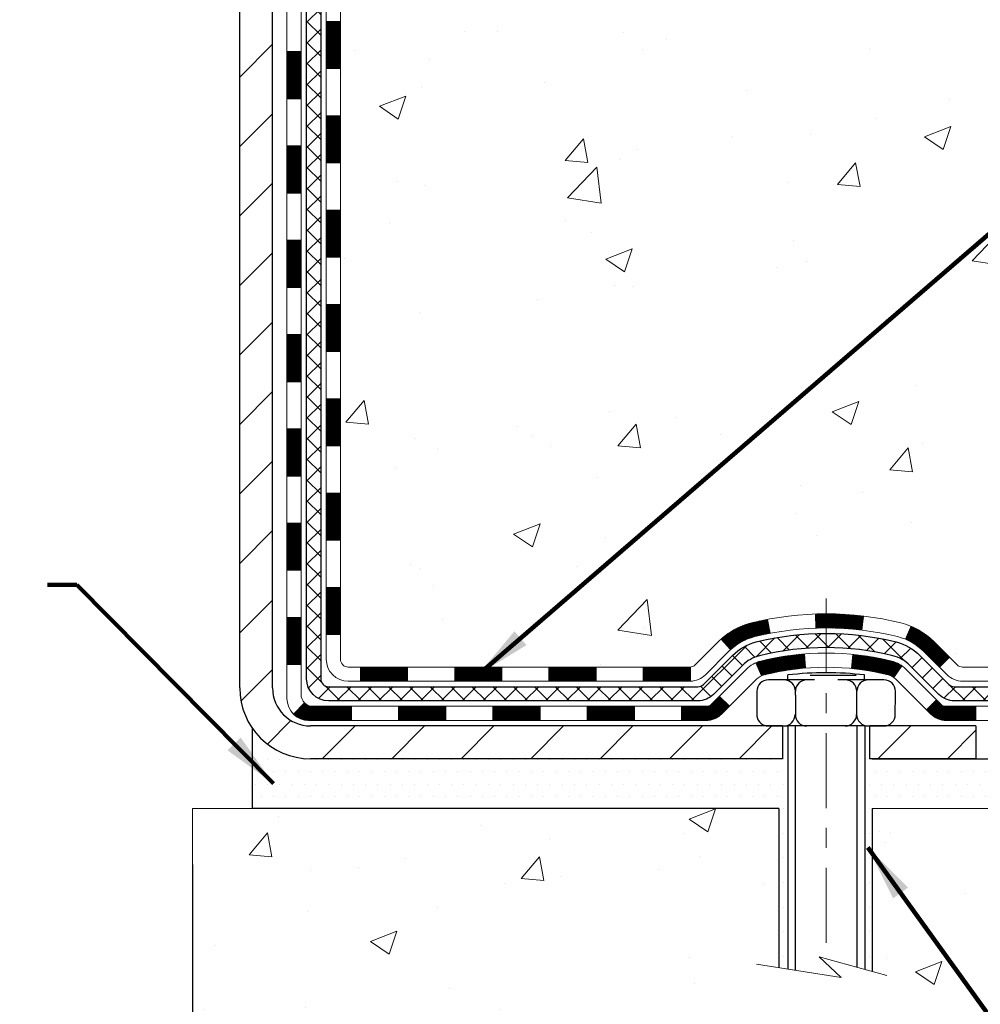
# Model space of a CAD drawing. Extents: x -308 to 3254, y -284 to 1977.
# Drawn here: x 18 to 23, y 8 to 13 of the extents above; entities that cross this region are included whole.
import ezdxf

# ---------------------------------------------------------------- set-up
doc = ezdxf.new("R2010")
doc.units = 0
doc.header["$LTSCALE"] = 5
doc.header["$MEASUREMENT"] = 0
doc.linetypes.add('CENTERX2', pattern=[4, 2.5, -0.5, 0.5, -0.5])
doc.layers.get('DEFPOINTS').update_dxf_attribs({"linetype": 'CONTINUOUS'})
for name, color, linetype, lineweight in [('CENTERLINE - L', 1, 'CENTERX2', 18), ('CONCRETE - H', 130, 'CONTINUOUS', 9), ('CONCRETE - L', 132, 'CONTINUOUS', 13), ('DECK COAT - H', 20, 'CONTINUOUS', 20), ('DECK COAT - L', 22, 'CONTINUOUS', 18), ('DIMS', 50, 'CONTINUOUS', 25), ('MIG FOOT - H', 251, 'CONTINUOUS', 20), ('MIG FOOT - L', 7, 'CONTINUOUS', 30), ('PVC SIDESHEET - H', 170, 'CONTINUOUS', 20), ('PVC SIDESHEET - L', 150, 'CONTINUOUS', 25), ('SCREW - L', 1, 'CONTINUOUS', 25), ('SETTING BED - H', 210, 'CONTINUOUS', 20), ('SETTING BED - L', 212, 'CONTINUOUS', 25), ('TEXT - 4', 241, 'CONTINUOUS', 25)]:
    doc.layers.add(name, color=color, linetype=linetype, lineweight=lineweight)
doc.layers.add('DECKCOAT', color=1, linetype='CONTINUOUS')
doc.layers.add('METAL11', color=7, linetype='CONTINUOUS')
doc.styles.add('ROMANS', font='romans', dxfattribs={"width": 0.9})
doc.dimstyles.get("Standard").update_dxf_attribs({"dimtxt": 0.18, "dimasz": 0.18, "dimexe": 0.18, "dimexo": 0.0625, "dimgap": 0.09, "dimtad": 0, "dimtih": 1, "dimtoh": 1, "dimdec": 4, "dimzin": 0, "dimdsep": 46, "dimtxsty": 'Standard', "dimcen": 0.09, "dimadec": 0, "dimazin": 0, "dimtfac": 1, "dimtdec": 4, "dimtofl": 0, "dimtmove": 0, "dimatfit": 3, "dimfxl": 1, "dimtolj": 1, "dimtzin": 0, "dimarcsym": 0})
doc.dimstyles.new('STANDARD$0', dxfattribs={"dimtxt": 0.18, "dimasz": 0.18, "dimexe": 0.18, "dimexo": 0.0625, "dimgap": 0.09, "dimtad": 0, "dimtih": 1, "dimtoh": 1, "dimdec": 4, "dimzin": 0, "dimdsep": 46, "dimtxsty": 'Standard', "dimcen": 0.09, "dimadec": 0, "dimazin": 0, "dimtfac": 1, "dimtdec": 4, "dimtofl": 0, "dimtmove": 0, "dimatfit": 3, "dimfxl": 1, "dimtolj": 1, "dimtzin": 0, "dimarcsym": 0})

# ---------------------------------------------------------------- blocks, each defined once
blk = doc.blocks.new('*D6')
at = {"layer": 'DEFPOINTS', "color": 0, "transparency": 16777216}
for p in [(22.16359730193479, 19.75429309339534), (33.55130797823923, 19.75429309339533), (22.96006905209018, 9.269965691721314)]:
    blk.add_point(p, dxfattribs=at)
at = {"layer": 'DIMS', "color": 0, "lineweight": -2, "transparency": 16777216}
for p, q in [((22.44359730193479, 19.75429309339534), (33.83130797823923, 19.75429309339533)), ((33.55130797823923, 19.47429309339533), (33.55130797823922, 15.69823570881902)), ((33.55130797823922, 9.549965691721312), (33.55130797823922, 14.39156904215235)), ((23.24006905209018, 9.269965691721314), (33.83130797823922, 9.269965691721312))]:
    blk.add_line(p, q, dxfattribs=at)
at = {"layer": 'DIMS', "color": 0, "transparency": 16777216}
for points in [[(33.50464131157256, 19.47429309339533), (33.5979746449059, 19.47429309339533), (33.55130797823923, 19.75429309339533)], [(33.50464131157256, 9.549965691721312), (33.59797464490589, 9.549965691721312), (33.55130797823922, 9.269965691721312)]]:
    blk.add_solid(points, dxfattribs=at)
at = {"layer": 'DIMS', "color": 0, "transparency": 16777216, "insert": (33.55130797823922, 15.04490237548569), "char_height": 0.28, "attachment_point": 5}
blk.add_mtext('\\A1;10 1/2 IN \\P [266.3mm]', dxfattribs=at)
blk = doc.blocks.new('*D20')
at = {"layer": 'DEFPOINTS', "color": 0, "transparency": 16777216}
for p in [(13.66359730193479, 15.75429309339625), (18.66449072643435, 9.019966191709432), (18.66449072643435, 7.341296302678916)]:
    blk.add_point(p, dxfattribs=at)
at = {"layer": 'DIMS', "color": 0, "lineweight": -2, "transparency": 16777216}
for p, q in [((13.66359730193479, 15.47429309339625), (13.66359730193479, 7.061296302678917)), ((18.66449072643435, 8.739966191709433), (18.66449072643435, 7.061296302678916)), ((13.94359730193479, 7.341296302678916), (14.58838401059917, 7.341296302678916)), ((18.38449072643435, 7.341296302678916), (17.3417173439325, 7.341296302678916))]:
    blk.add_line(p, q, dxfattribs=at)
at = {"layer": 'DIMS', "color": 0, "transparency": 16777216}
for points in [[(13.94359730193479, 7.387962969345583), (13.94359730193479, 7.29462963601225), (13.66359730193479, 7.341296302678916)], [(18.38449072643435, 7.387962969345583), (18.38449072643435, 7.29462963601225), (18.66449072643435, 7.341296302678916)]]:
    blk.add_solid(points, dxfattribs=at)
at = {"layer": 'DIMS', "color": 0, "transparency": 16777216, "insert": (15.96505067726584, 7.341296302678916), "char_height": 0.28, "attachment_point": 5}
blk.add_mtext('\\A1;5 IN\\P [127.0mm]', dxfattribs=at)

msp = doc.modelspace()

# ---------------------------------------------------------------- hatches: boundary and pattern name
at = {"layer": 'CONCRETE - H'}
h = msp.add_hatch(dxfattribs=at)
h.set_pattern_fill('AR-CONC', color=256, scale=0.19, style=0)
h.set_pattern_definition([(49.99999999999999, (0, 0), (1.362794346941432, -0.1192290564669307), [0.1425, -1.5675]), (355, (0, 0), (-0.2636275338647, 1.429165054030022), [0.114, -1.254]), (100.45144446, (0.1135661939, -0.0099357536), (1.099166808781513, 1.309935982840396), [0.1211063648, -1.3321700128]), (46.18420000000002, (0, 0.38), (2.027758528275987, -0.3144866335068454), [0.21375, -2.351249999999999]), (96.63563549, (0.1689798155, 0.3537927167), (1.775857696781034, 1.850825341471646), [0.1816596498, -1.998256144]), (351.1841639899999, (0, 0.38), (1.775857695604069, 1.850825340512981), [0.171, -1.8810000019]), (21, (0.19, 0.285), (1.134123399025077, -0.7649758922641438), [0.1425, -1.5675]), (326.0000000000001, (0.19, 0.285), (0.4622991306510053, 1.377785085589021), [0.114, -1.254]), (71.45144474, (0.2845102826, 0.2212520094), (1.596422515786945, 0.6128091903320723), [0.121106361, -1.3321700128]), (37.50000000000001, (0, 0), (0.02310372510285227, 0.6324983222794919), [0, -1.2388, 0, -1.273, 0, -1.25875]), (7.499999999999999, (0, 0), (0.4998321211400824, 0.7493822525764845), [0, -0.7258, 0, -1.2103, 0, -0.47975]), (327.5, (-0.4237, 0), (1.014262628727577, -0.04285425629532154), [0, -0.475, 0, -1.482, 0, -1.9665]), (317.5, (-0.6137, 0), (1.108053721750534, 0.1901994664314037), [0, -0.6175, 0, -0.9842, 0, -1.3965])])
edge = h.paths.add_edge_path()
edge.add_spline(control_points=[(27.95556743184937, 19.75435877846444), (28.68771926484864, 18.90681043878617), (29.57418881358184, 16.94761278459173), (29.07672143013745, 13.41570498175036), (28.38782165878284, 9.830331341904003), (26.84562975631549, 9.171164851700542), (25.77481139759581, 9.019966191729782)], knot_values=[0, 0, 0, 0, 2.599677038495982, 7.375688232715918, 10.1157310004982, 12.6259534881881, 12.6259534881881, 12.6259534881881, 12.6259534881881], degree=3, periodic=0)
edge.add_line((25.77481139759662, 9.019966191727509), (25.28181205416585, 9.020032868649697))
edge.add_line((25.28181205416585, 9.020032868649697), (25.28181205415676, 9.146016877165085))
edge.add_line((25.28181205415676, 9.146016877165085), (25.2818120541563, 9.216882877165109))
edge.add_line((25.2818120541563, 9.216882877165109), (24.61212835415645, 9.216882877165109))
edge.add_arc((24.61212835415643, 9.256252877164503), 0.03936999999939417, 239.99999999978888, 270.0000000000414, ccw=False)
edge.add_line((24.5924433541566, 9.222157457018103), (24.45668244653882, 9.300539053576745))
edge.add_arc((24.4015644465389, 9.205071877166052), 0.110235999999192, 59.9999999998043, 90.00000000007387)
edge.add_line((24.40156444653876, 9.315307877165242), (23.49360650551002, 9.315307877165129))
edge.add_arc((23.49360650551036, 9.354677877166), 0.0393700000008721, 240.0000000000473, 269.99999999950364, ccw=False)
edge.add_line((23.47392150550995, 9.320582457018237), (22.79383431935128, 9.71323045983586))
edge.add_arc((22.73383437862374, 9.609307377160508), 0.1200000000002321, 60.00003267868058, 90.00000000012216)
edge.add_line((22.73383437862348, 9.72930737716074), (22.52239299606379, 9.72930737716074))
edge.add_arc((22.52239299606387, 9.768677377160703), 0.0393699999999626, 224.9999999998391, 269.9999999998759, ccw=False)
edge.add_line((22.49455420208851, 9.740838583185496), (22.37808767795613, 9.857305107317917))
edge.add_arc((22.12838570364904, 9.607603133011185), 0.3531319186161687, 44.99999999995924, 76.09799910884277)
edge.add_arc((21.83910111056606, 8.438833359569731), 1.557170273115578, 76.09799910893526, 103.9020008910647)
edge.add_arc((21.54981651748254, 9.607603133011299), 0.353131918615958, 103.9020008910766, 135.0000000000326)
edge.add_line((21.30011454317564, 9.857305107317917), (21.18364801904285, 9.740838583185383))
edge.add_arc((21.15580922506778, 9.768677377160248), 0.03936999999950579, 270, 315.00000000020475, ccw=False)
edge.add_line((21.15580922506778, 9.72930737716074), (19.44490412258364, 9.72930737716074))
edge.add_arc((19.44490412258359, 9.768677377161044), 0.03937000000030366, 180.0000000004964, 270.0000000000621, ccw=False)
edge.add_line((19.40553412258332, 9.768677377160703), (19.40553412258308, 17.10807110936848))
edge.add_arc((19.44490412258338, 17.10807110936837), 0.03937000000030366, 107.30237723688111, 179.9999999998346, ccw=False)
edge.add_line((19.43319491421316, 17.14565955625521), (19.45046785530648, 17.15218555305005))
edge.add_line((19.45046785530648, 17.15218555305005), (19.46764445148055, 17.15889993311844))
edge.add_line((19.46764445148055, 17.15889993311844), (19.48462835781747, 17.16599107973393))
edge.add_line((19.48462835781747, 17.16599107973393), (19.50132322939662, 17.17364737616986))
edge.add_line((19.50132322939662, 17.17364737616986), (19.51763272130056, 17.18205720570022))
edge.add_line((19.51763272130056, 17.18205720570022), (19.53347163562539, 17.19137277742111))
edge.add_line((19.53347163562539, 17.19137277742111), (19.54881216493531, 17.20156005750077))
edge.add_line((19.54881216493531, 17.20156005750077), (19.56364491910135, 17.21252524446099))
edge.add_line((19.56364491910135, 17.21252524446099), (19.5779605165224, 17.22417450914604))
edge.add_line((19.5779605165224, 17.22417450914604), (19.59174957211717, 17.23641407362702))
edge.add_line((19.59174957211717, 17.23641407362702), (19.60500085130097, 17.24917737522428))
edge.add_line((19.60500085130097, 17.24917737522428), (19.61769823285367, 17.26246975811005))
edge.add_line((19.61769823285367, 17.26246975811005), (19.62982836044721, 17.27629783419393))
edge.add_line((19.62982836044721, 17.27629783419393), (19.64139115103698, 17.29062920337906))
edge.add_line((19.64139115103698, 17.29062920337906), (19.65238961211826, 17.30542238204412))
edge.add_line((19.65238961211826, 17.30542238204412), (19.66282675118764, 17.32063588656915))
edge.add_line((19.66282675118764, 17.32063588656915), (19.67270557574084, 17.3362282333324))
edge.add_line((19.67270557574084, 17.3362282333324), (19.68202909327356, 17.35215793871389))
edge.add_line((19.68202909327356, 17.35215793871389), (19.69080037491476, 17.36838356096773))
edge.add_line((19.69080037491476, 17.36838356096773), (19.69902761947041, 17.38486703272729))
edge.add_line((19.69902761947041, 17.38486703272729), (19.70672783517902, 17.40157608386476))
edge.add_line((19.70672783517902, 17.40157608386476), (19.71391889856322, 17.41847901564602))
edge.add_line((19.71391889856322, 17.41847901564602), (19.72061916278453, 17.43554561483875))
edge.add_line((19.72061916278453, 17.43554561483875), (19.72685153854518, 17.45275987237601))
edge.add_line((19.72685153854518, 17.45275987237601), (19.73264146865112, 17.47011367081204))
edge.add_line((19.73264146865112, 17.47011367081204), (19.7380144230513, 17.48759897729683))
edge.add_line((19.7380144230513, 17.48759897729683), (19.74299587169371, 17.50520775898035))
edge.add_line((19.74299587169371, 17.50520775898035), (19.74761128452774, 17.52293198301281))
edge.add_line((19.74761128452774, 17.52293198301281), (19.75188613150139, 17.5407636165442))
edge.add_line((19.75188613150139, 17.5407636165442), (19.75584588256451, 17.55869462672472))
edge.add_line((19.75584588256451, 17.55869462672472), (19.75951600766466, 17.57671698070458))
edge.add_line((19.75951600766466, 17.57671698070458), (19.76292197675166, 17.59482264563353))
edge.add_line((19.76292197675166, 17.59482264563353), (19.76608925977398, 17.61300358866179))
edge.add_line((19.76608925977398, 17.61300358866179), (19.76904332667964, 17.63125177693933))
edge.add_line((19.76904332667964, 17.63125177693933), (19.77180964741846, 17.64955917761704))
edge.add_line((19.77180964741846, 17.64955917761704), (19.77441369193848, 17.66791775784377))
edge.add_line((19.77441369193848, 17.66791775784377), (19.77649798923976, 17.68346334601943))
edge.add_line((19.77649798923976, 17.68346334601943), (19.77651572930863, 17.68346149208883))
edge.add_line((19.77651572930863, 17.68346149208883), (19.77923683211775, 17.70475632554694))
edge.add_line((19.77923683211775, 17.70475632554694), (19.78150686767485, 17.72322024732357))
edge.add_line((19.78150686767485, 17.72322024732357), (19.78371650680792, 17.74170321725028))
edge.add_line((19.78371650680792, 17.74170321725028), (19.78588437396706, 17.76013898762669))
edge.add_arc((19.72723690857291, 17.76706486864014), 0.05905499999975873, 353.2649378252082, 366.6781923676733)
edge.add_line((19.78589121946634, 17.77393253480777), (19.78371650680792, 17.79242652003363))
edge.add_line((19.78371650680792, 17.79242652003363), (19.78150686767485, 17.81090948996034))
edge.add_line((19.78150686767485, 17.81090948996034), (19.77923683211775, 17.82937341173652))
edge.add_line((19.77923683211775, 17.82937341173652), (19.7768809301886, 17.84781025251327))
edge.add_line((19.7768809301886, 17.84781025251327), (19.77441369193848, 17.86621197943991))
edge.add_line((19.77441369193848, 17.86621197943991), (19.77180964741846, 17.88457055966687))
edge.add_line((19.77180964741846, 17.88457055966687), (19.76904332667964, 17.90287796034413))
edge.add_line((19.76904332667964, 17.90287796034413), (19.76608925977398, 17.92112614862213))
edge.add_line((19.76608925977398, 17.92112614862213), (19.76292197675166, 17.93930709165038))
edge.add_line((19.76292197675166, 17.93930709165038), (19.75951600766466, 17.95741275657933))
edge.add_line((19.75951600766466, 17.95741275657933), (19.75584588256451, 17.97543511055897))
edge.add_line((19.75584588256451, 17.97543511055897), (19.75188613150139, 17.99336612073948))
edge.add_line((19.75188613150139, 17.99336612073948), (19.74761128452774, 18.0111977542711))
edge.add_line((19.74761128452774, 18.0111977542711), (19.74299587169371, 18.02892197830356))
edge.add_line((19.74299587169371, 18.02892197830356), (19.7380144230513, 18.04653075998708))
edge.add_line((19.7380144230513, 18.04653075998708), (19.73264146865112, 18.06401606647164))
edge.add_line((19.73264146865112, 18.06401606647164), (19.72685153854518, 18.08136986490767))
edge.add_line((19.72685153854518, 18.08136986490767), (19.72061916278453, 18.09858412244516))
edge.add_line((19.72061916278453, 18.09858412244516), (19.71391889856322, 18.11565072163767))
edge.add_line((19.71391889856322, 18.11565072163767), (19.70672783517902, 18.13255365341893))
edge.add_line((19.70672783517902, 18.13255365341893), (19.69902761947041, 18.14926270455662))
edge.add_line((19.69902761947041, 18.14926270455662), (19.69080037491476, 18.16574617631618))
edge.add_line((19.69080037491476, 18.16574617631618), (19.68202909327356, 18.18197179857002))
edge.add_line((19.68202909327356, 18.18197179857002), (19.67270557574084, 18.19790150395152))
edge.add_line((19.67270557574084, 18.19790150395152), (19.66282675118764, 18.21349385071476))
edge.add_line((19.66282675118764, 18.21349385071476), (19.65238961211826, 18.22870735523957))
edge.add_line((19.65238961211826, 18.22870735523957), (19.64139115103653, 18.24350053390485))
edge.add_line((19.64139115103653, 18.24350053390485), (19.62982836044721, 18.25783190308998))
edge.add_line((19.62982836044721, 18.25783190308998), (19.61769823285367, 18.27165997917387))
edge.add_line((19.61769823285367, 18.27165997917387), (19.60500085130052, 18.28495236205963))
edge.add_line((19.60500085130052, 18.28495236205963), (19.59174957211717, 18.29771566365666))
edge.add_line((19.59174957211717, 18.29771566365666), (19.5779605165224, 18.30995522813787))
edge.add_line((19.5779605165224, 18.30995522813787), (19.56364491910135, 18.32160449282269))
edge.add_line((19.56364491910135, 18.32160449282269), (19.54881216493531, 18.33256967978291))
edge.add_line((19.54881216493531, 18.33256967978291), (19.53347163562539, 18.34275695986257))
edge.add_line((19.53347163562539, 18.34275695986257), (19.51781948706029, 18.35196268631312))
edge.add_line((19.51781948706029, 18.35196268631312), (19.51782569983452, 18.35197302409556))
edge.add_line((19.51782569983452, 18.35197302409556), (19.51763272130056, 18.35207253158369))
edge.add_line((19.51763272130056, 18.35207253158369), (19.51781948706029, 18.35196268631312))
edge.add_line((19.51781948706029, 18.35196268631312), (19.50132322939662, 18.3604823611136))
edge.add_line((19.50132322939662, 18.3604823611136), (19.48462835781702, 18.36813865754953))
edge.add_line((19.48462835781702, 18.36813865754953), (19.46764445148055, 18.37522980416502))
edge.add_line((19.46764445148055, 18.37522980416502), (19.45046785530648, 18.38194418423341))
edge.add_line((19.45046785530648, 18.38194418423341), (19.43319491421296, 18.38847018102836))
edge.add_arc((19.44490412258313, 18.4260586279152), 0.03937000000026621, 180.0000000006618, 252.6976227631979, ccw=False)
edge.add_line((19.40553412258286, 18.42605862791475), (19.40553412258332, 18.5399480656552))
edge.add_line((19.40553412258332, 18.5399480656552), (19.40553412258332, 18.61529367677399))
edge.add_line((19.40553412258332, 18.61529367677399), (19.3346681225833, 18.61529367677399))
edge.add_line((19.3346681225833, 18.61529367677399), (19.30737322618945, 18.61529367677376))
edge.add_arc((19.34647912258224, 18.61984623289463), 0.03936999999894306, 122.90315213850349, 186.6402612622078, ccw=False)
edge.add_line((19.32509252594745, 18.65290089042269), (19.64031046640338, 18.85684912189577))
edge.add_arc((19.46262062258185, 19.05554147532364), 0.2665564328768393, 311.8061494065188, 360.000000000171)
edge.add_line((19.72917705545869, 19.05554147532444), (19.72917705545869, 19.10475507767369))
edge.add_line((19.72917705545869, 19.10475507767369), (19.74805501233577, 19.10475507767392))
edge.add_line((19.74805501233577, 19.10475507767392), (19.81892076036756, 19.10475507767392))
edge.add_line((19.81892076036756, 19.10475507767392), (19.81892076036756, 19.05106120508349))
edge.add_line((19.81892076036756, 19.05106120508349), (20.01773965800545, 19.05106120508349))
edge.add_arc((20.01773965800548, 19.12980136256379), 0.07874015748029706, 269.9999999999793, 360)
edge.add_line((20.09647981548578, 19.12980136256379), (20.09647981548578, 19.75435877846444))
edge.add_line((20.09647981548578, 19.75435877846444), (21.16359845627385, 19.75435877846444))
edge.add_line((21.16359845627385, 19.75435877846444), (27.95556743184937, 19.75435877846444))
h.paths.add_polyline_path([(21.3755378349728, 16.6485754628495), (29.1835378349728, 16.6485754628495), (29.1835378349728, 17.53524212951617), (21.3755378349728, 17.53524212951617)], flags=24)
h.paths.add_polyline_path([(23.51194885195171, 11.15981583148637), (29.71194885195171, 11.15981583148637), (29.71194885195171, 12.5131491648197), (23.51194885195171, 12.5131491648197)], flags=9)
h = msp.add_hatch(dxfattribs=at)
h.set_pattern_fill('AR-CONC', color=256, scale=0.19)
h.set_pattern_definition([(49.99999999999999, (-52.15728047160643, 706.8106158962472), (1.362794346941432, -0.1192290564669307), [0.1425, -1.5675]), (355, (-52.15728047160643, 706.8106158962472), (-0.2636275338647, 1.429165054030022), [0.114, -1.254]), (100.45144446, (-52.04371427770643, 706.8006801426473), (1.099166808781513, 1.309935982840396), [0.1211063647999999, -1.332170012799999]), (46.18420000000002, (-52.15728047160643, 707.1906158962472), (2.027758528275987, -0.3144866335068454), [0.2137499999999998, -2.351249999999997]), (96.63563549, (-51.98830065610643, 707.1644086129472), (1.775857696781034, 1.850825341471646), [0.1816596498, -1.998256144]), (351.1841639899999, (-52.15728047160643, 707.1906158962472), (1.775857695604069, 1.850825340512981), [0.171, -1.8810000019]), (21, (-51.96728047160643, 707.0956158962472), (1.134123399025077, -0.7649758922641438), [0.1425, -1.5675]), (326.0000000000001, (-51.96728047160643, 707.0956158962472), (0.4622991306510053, 1.377785085589021), [0.114, -1.254]), (71.45144474, (-51.87277018900643, 707.0318679056472), (1.596422515786945, 0.6128091903320723), [0.121106361, -1.3321700128]), (37.50000000000001, (-52.15728047160643, 706.8106158962472), (0.02310372510285227, 0.6324983222794919), [0, -1.2388, 0, -1.273, 0, -1.25875]), (7.499999999999999, (-52.15728047160643, 706.8106158962472), (0.4998321211400824, 0.7493822525764845), [0, -0.7258, 0, -1.2103, 0, -0.47975]), (327.5, (-52.58098047160642, 706.8106158962472), (1.014262628727577, -0.04285425629532154), [0, -0.475, 0, -1.482, 0, -1.9665]), (317.5, (-52.77098047160642, 706.8106158962472), (1.108053721750534, 0.1901994664314037), [0, -0.6175, 0, -0.9842, 0, -1.3965])])
edge = h.paths.add_edge_path()
edge.add_line((25.77481139759571, 9.019966191729328), (22.06932260154905, 9.019966191718982))
edge.add_line((22.06932260154905, 9.019966191718982), (22.06932260155132, 8.20428684938911))
edge.add_line((22.06932260155132, 8.20428684938911), (21.8037381720054, 8.27746265568685))
edge.add_line((21.8037381720054, 8.27746265568685), (21.91398998679493, 8.174018375120387))
edge.add_line((21.91398998679493, 8.174018375120387), (21.60183999108709, 8.223116241800586))
edge.add_line((21.60183999108709, 8.223116241800586), (21.60183999108482, 9.019966191717618))
edge.add_line((21.60183999108482, 9.019966191717618), (18.6644907264339, 9.019966191709432))
edge.add_line((18.6644907264339, 9.019966191709432), (18.66449072643998, 7.006619602267325))
edge.add_spline(control_points=[(18.72886926243801, 7.006619602267438), (19.16843621788604, 7.023509059864342), (20.0999318333734, 7.059299866030461), (21.90222140761323, 6.368926563725427), (23.2175430708681, 8.366953226219199), (25.55781870904808, 7.873837102478138), (25.73758530377755, 8.823342474636934), (25.77481139759571, 9.019966191729328)], knot_values=[0, 0, 0, 0, 1.332308185977788, 2.823322404776246, 5.141569464197303, 7.287758576092667, 7.848260585836609, 7.848260585836609, 7.848260585836609, 7.848260585836609], degree=3, periodic=0)
h.paths.add_polyline_path([(20.60077231126037, 6.598523870760051), (24.55677231126036, 6.598523870760051), (24.55677231126036, 7.018523870760124), (20.60077231126037, 7.018523870760124)], flags=25)
at = {"layer": 'DECK COAT - H'}
h = msp.add_hatch(dxfattribs=at)
h.set_pattern_fill('ANSI31', color=256, scale=0.03937, style=0)
h.set_pattern_definition([(45, (-165.1225816330015, 75.18046002907538), (-0.003479849246914297, 0.003479849246914297), [])])
h.paths.add_polyline_path([(19.33466581400158, 12.01797425760758), (19.40553181400161, 12.01797425760747), (19.40553181400161, 11.78175425760746), (19.33466581400158, 11.78175425760758)])
h.paths.add_polyline_path([(19.33466581400204, 12.49041425760759), (19.40553181400183, 12.49041425760747), (19.40553181400183, 12.25419425760747), (19.33466581400181, 12.25419425760758)])
h.paths.add_polyline_path([(19.33466581400226, 12.96285425760759), (19.40553181400206, 12.96285425760748), (19.40553181400206, 12.72663425760748), (19.33466581400204, 12.72663425760759)])
h.paths.add_polyline_path([(19.33466581400249, 13.4352942576076), (19.40553181400252, 13.43529425760748), (19.40553181400229, 13.19907425760748), (19.33466581400226, 13.1990742576076)])
h.paths.add_polyline_path([(19.33466581400272, 13.9077342576076), (19.40553181400274, 13.90773425760749), (19.40553181400252, 13.67151425760749), (19.33466581400249, 13.6715142576076)])
h.paths.add_polyline_path([(19.33466581400295, 14.38017425760761), (19.40553181400297, 14.3801742576075), (19.40553181400274, 14.14395425760749), (19.33466581400272, 14.14395425760761)])
h.paths.add_polyline_path([(19.33466581400317, 14.85261425760762), (19.4055318140032, 14.8526142576075), (19.40553181400297, 14.6163942576075), (19.33466581400295, 14.61639425760761)])
h.paths.add_polyline_path([(19.3346658140034, 15.32505425760762), (19.40553181400342, 15.32505425760751), (19.4055318140032, 15.08883425760751), (19.3346658140034, 15.08883425760762)])
h.paths.add_polyline_path([(19.33466581400363, 15.79749425760763), (19.40553181400365, 15.79749425760751), (19.40553181400342, 15.56127425760751), (19.33466581400363, 15.56127425760763)])
h.paths.add_polyline_path([(19.13781581400541, 11.86726038622696), (19.20868181400179, 11.86726038622685), (19.20868181400157, 11.63104038622685), (19.13781581400495, 11.63104038622696)])
h.paths.add_polyline_path([(19.13781581400632, 12.33970038622697), (19.20868181400202, 12.33970038622686), (19.20868181400202, 12.10348038622685), (19.13781581400586, 12.10348038622697)])
h.paths.add_polyline_path([(19.13781581400745, 12.81214038622698), (19.20868181400225, 12.81214038622686), (19.20868181400225, 12.57592038622686), (19.13781581400677, 12.57592038622697)])
h.paths.add_polyline_path([(19.13781581400836, 13.28458038622698), (19.2086818140027, 13.28458038622687), (19.20868181400247, 13.04836038622686), (19.13781581400791, 13.04836038622698)])
h.paths.add_polyline_path([(19.13781581400927, 13.75702038622699), (19.20868181400293, 13.75702038622687), (19.2086818140027, 13.52080038622687), (19.13781581400882, 13.52080038622698)])
h.paths.add_polyline_path([(19.13781581401041, 14.22946038622699), (19.20868181400316, 14.22946038622688), (19.20868181400316, 13.99324038622688), (19.13781581400973, 13.99324038622699)])
h.paths.add_polyline_path([(19.13781581401132, 14.701900386227), (19.20868181400338, 14.70190038622689), (19.20868181400338, 14.46568038622688), (19.13781581401086, 14.465680386227)])
h.paths.add_polyline_path([(19.13781581401223, 15.174340386227), (19.20868181400384, 15.17434038622689), (19.20868181400361, 14.93812038622689), (19.13781581401177, 14.938120386227)])
h.paths.add_polyline_path([(19.13781581401314, 15.64678038622701), (19.20868181400407, 15.6467803862269), (19.20868181400384, 15.41056038622689), (19.13781581401268, 15.41056038622701)])
h = msp.add_hatch(dxfattribs=at)
h.set_pattern_fill('ANSI31', color=256, scale=0.03937, style=0)
h.set_pattern_definition([(45, (-165.1225816330017, -107.6147243491942), (-0.003479849246914297, 0.003479849246914297), [])])
h.paths.add_polyline_path([(19.33466581400067, 10.12821586420789), (19.4055318140007, 10.12821586420778), (19.40553181400047, 9.891995864207775), (19.33466581400067, 9.891995864207889)])
h.paths.add_polyline_path([(19.3346658140009, 10.6006558642079), (19.40553181400092, 10.60065586420778), (19.4055318140007, 10.36443586420778), (19.3346658140009, 10.36443586420789)])
h.paths.add_polyline_path([(19.33466581400113, 11.07309425760757), (19.40553181400115, 11.07309425760745), (19.40553181400115, 10.83687586420779), (19.33466581400113, 10.8368758642079)])
h.paths.add_polyline_path([(19.33466581400135, 11.54553425760757), (19.40553181400138, 11.54553425760746), (19.40553181400138, 11.30931425760746), (19.33466581400135, 11.30931425760757)])
h.paths.add_polyline_path([(19.13781581400245, 10.44994038622695), (19.20868181400088, 10.44994038622683), (19.20868181400088, 10.21372038622683), (19.137815814002, 10.21372038622694)])
h.paths.add_polyline_path([(19.13781581400359, 10.92238038622695), (19.20868181400134, 10.92238038622684), (19.20868181400111, 10.68616038622683), (19.13781581400291, 10.68616038622695)])
h.paths.add_polyline_path([(19.1378158140045, 11.39482038622696), (19.20868181400157, 11.39482038622684), (19.20868181400134, 11.15860038622684), (19.13781581400404, 11.15860038622695)])
h = msp.add_hatch(dxfattribs=at)
h.set_pattern_fill('ANSI31', color=256, scale=0.03937, style=0)
h.set_pattern_definition([(45, (-161.3355226152836, -152.2572168790138), (-0.003479849246914297, 0.003479849246914297), [])])
h.paths.add_polyline_path([(19.97807890198293, 9.72924070023662), (20.2142989019827, 9.72924070023662), (20.2142989019827, 9.658374700236596), (19.97807890198293, 9.658374700236596)])
h.paths.add_polyline_path([(20.16981080198285, 9.53239070023658), (20.40603080198262, 9.53239070023658), (20.40603080198262, 9.461524700236556), (20.16981080198285, 9.461524700236556)])
h.paths.add_polyline_path([(19.69737080198284, 9.53239070023658), (19.93359080198262, 9.53239070023658), (19.93359080198262, 9.461524700236556), (19.69737080198284, 9.461524700236556)])
edge = h.paths.add_edge_path()
edge.add_arc((19.26773681400037, 9.591445700236637), 0.05905499999999223, 225.0000000000195, 270.0000000000276)
edge.add_line((19.26773681400037, 9.53239070023658), (19.46115080198261, 9.53239070023658))
edge.add_line((19.46115080198261, 9.53239070023658), (19.46115080198261, 9.461524700236556))
edge.add_line((19.46115080198261, 9.461524700236556), (19.24805181400062, 9.461524700236556))
edge.add_arc((19.24805181399925, 9.571760700230175), 0.1102359999936198, 224.9999999980676, 270.00000000072384, ccw=False)
edge.add_line((19.17010319087022, 9.493812077106487), (19.22597862303739, 9.549687509273713))
h.paths.add_polyline_path([(19.13781581400154, 9.977500386227053), (19.20868181400066, 9.977331753205068), (19.20868181400043, 9.741111753205065), (19.13781581400109, 9.74128038622705)])
h.paths.add_polyline_path([(19.50563890198292, 9.72924070023662), (19.7418589019827, 9.72924070023662), (19.7418589019827, 9.658374700236596), (19.50563890198292, 9.658374700236596)])
h = msp.add_hatch(dxfattribs=at)
h.set_pattern_fill('ANSI31', color=256, scale=0.03937, style=0)
h.set_pattern_definition([(45, (-170.1790198676798, -152.3569122037213), (-0.003479849246914297, 0.003479849246914297), [])])
h.paths.add_polyline_path([(20.45051890198293, 9.72924070023662), (20.68673890198271, 9.72924070023662), (20.68673890198271, 9.658374700236596), (20.45051890198293, 9.658374700236596)])
h.paths.add_polyline_path([(20.92295890198294, 9.72924070023662), (21.15580691648448, 9.72924070023662, 0.02144170134057288), (21.15917890198317, 9.729385368959516), (21.15917890198271, 9.658374700236596), (20.92295890198294, 9.658374700236596)])
h.paths.add_polyline_path([(21.31298771319881, 9.869481799392862, -0.1237366593047226), (21.4649700484125, 9.950324466928624, -0.01313217533143259), (21.54484513107273, 9.967882125191), (21.55823646084774, 9.898292885772367, 0.01313217533147817), (21.48199645118176, 9.88153426730155, 0.1237366593049013), (21.36051371002746, 9.816914988747317)])
h.paths.add_polyline_path([(20.64225080198285, 9.53239070023658), (20.87847080198263, 9.53239070023658), (20.87847080198263, 9.461524700236556), (20.64225080198285, 9.461524700236556)])
h.paths.add_polyline_path([(21.48672947043029, 9.750520209914544, -0.04324640446576285), (21.51226561166082, 9.759240579075641, -0.04070359398944642), (21.73050971698477, 9.794745906700474), (21.73616667457746, 9.72410605401949, 0.04070359398944876), (21.52929201443008, 9.690450379448453, 0.04324640446531137), (21.5153352305591, 9.685684259675032)])
h.paths.add_polyline_path([(21.11469080198286, 9.53239070023658), (21.23734485623764, 9.53239070023658, 0.1989123673794921), (21.26518365021285, 9.543921906261222), (21.30387957383856, 9.582617829886932), (21.3539894029942, 9.5325080007314), (21.31529347936849, 9.49381207710569, -0.198912367379553), (21.23734485623764, 9.461524700236556), (21.11469080198286, 9.461524700236556)])
h.paths.add_polyline_path([(21.78502374911351, 9.994997754219572, -0.008683585791257758), (21.83909880198313, 9.995936955761227), (21.83909880198313, 9.925070955761203, 0.008683585791259676), (21.78748467632418, 9.924174496787646)])
h.paths.add_polyline_path([(21.83909880198313, 9.995936955761227, -0.03014854381015566), (22.02637318678249, 9.984634582652848), (22.0178504280435, 9.91428294770758, 0.03014854381015595), (21.83909880198313, 9.925070955761203)])
h.paths.add_polyline_path([(21.97303661104762, 9.792477105428976, -0.03601941678383571), (22.16593199230475, 9.759240579075755, -0.0935601540946129), (22.21865239689679, 9.73511210186182), (22.17771993880852, 9.677262954669619, 0.09356015409565223), (22.14890558953549, 9.690450379448567, 0.03601941678380825), (21.96605910952495, 9.721955446142648)])
h.paths.add_polyline_path([(22.34133816132599, 9.515378040376664), (22.39144799048118, 9.565487869532422), (22.4130139537525, 9.543921906261222, 0.1989123673796988), (22.4408527477277, 9.53239070023658), (22.58809654772777, 9.53239070023658), (22.58809654772777, 9.461524700236556), (22.4408527477277, 9.461524700236556, -0.1989123673795969), (22.36290412459685, 9.49381207710569)])
h.paths.add_polyline_path([(22.32797554021805, 9.807128601238038, 0.09785809462208828), (22.23705585476669, 9.868044316457759), (22.26433928511084, 9.933447713805595, -0.09785809462147925), (22.37808536937278, 9.857238430394023), (22.4574259322029, 9.777897867564139), (22.40731610304748, 9.727788038408494)])
at = {"layer": 'MIG FOOT - H'}
h = msp.add_hatch(dxfattribs=at)
h.set_pattern_fill('ANSI31', color=256, scale=1.9685, style=0)
h.set_pattern_definition([(45, (-930.5101729873991, -447.8083762305175), (-0.1739924623457148, 0.1739924623457148), [])])
h.paths.add_polyline_path([(19.06559730198192, 18.51712569171893), (18.90159730198216, 18.51712569171882), (18.90159730198262, 17.95462569171882), (19.06559730198238, 17.95462569171882)])
edge = h.paths.add_edge_path()
edge.add_line((21.62034727098249, 9.433965691719028), (19.25592730198262, 9.433965691719028))
edge.add_arc((19.25592730198228, 9.624295691718931), 0.1903299999999604, 179.9999999999829, 270.0000000000342, ccw=False)
edge.add_line((19.06559730198238, 9.624295691719045), (19.06559730198261, 17.57962569171893))
edge.add_line((19.06559730198283, 17.57962569171882), (18.90159730198262, 17.57962569171882))
edge.add_line((18.90159730198262, 17.57962569171882), (18.90159730198262, 9.624295691718931))
edge.add_arc((19.25592730198274, 9.624295691719045), 0.3543300000001182, 180.0000000000092, 269.9999999999816)
edge.add_line((19.25592730198251, 9.26996569171904), (21.62034727098249, 9.26996569171904))
edge.add_line((21.62034727098249, 9.26996569171904), (21.62034727098238, 9.433965691719028))
h.paths.add_polyline_path([(22.58909730198216, 9.433965691718914), (22.0578503329824, 9.433965691718914), (22.05785033298217, 9.269965691718927), (22.58909730198262, 9.26996569171904)])
at = {"layer": 'PVC SIDESHEET - H'}
h = msp.add_hatch(dxfattribs=at)
h.set_pattern_fill('ANSI37', color=256, scale=0.59055, style=0)
h.set_pattern_definition([(45, (-165.1225816330015, 75.18046002907538), (-0.05219773870371446, 0.05219773870371446), []), (135, (-165.1225816330015, 75.18046002907538), (-0.05219773870371446, -0.05219773870371446), [])])
edge = h.paths.add_edge_path()
edge.add_line((19.23624081400077, 9.670185700236562), (19.23624081400145, 17.17054511817507))
edge.add_line((19.23624081400145, 17.17054511817507), (19.30710681399567, 17.17054511817507))
edge.add_line((19.30710681399579, 17.17054511817507), (19.3071068140009, 9.670185700236562))
edge.add_arc((19.34647681400075, 9.670185700236562), 0.0393699999999626, 539.999999999876, 630.0000000000828)
edge.add_line((19.34647681400075, 9.6308157002366), (21.19657588636129, 9.630815700236713))
edge.add_arc((21.19657588636129, 9.670185700236448), 0.03936999999984891, 270, 315)
edge.add_line((21.22441468033649, 9.642346906261242), (21.36970921953063, 9.787641445455439))
edge.add_arc((21.54981420889963, 9.607536456086383), 0.254706918616741, 463.9020008910764, 495, ccw=False)
edge.add_arc((21.83909880198313, 8.438766682646861), 1.458745273114345, 450.00000000000114, 463.9020008910778, ccw=False)
edge.add_line((21.83909880198313, 9.897511955761207), (21.83909880198313, 9.826645955761183))
edge.add_arc((21.83909880198313, 8.438766682646861), 1.387879273114407, 450.0000000000023, 463.9020008910806)
edge.add_arc((21.54981420889963, 9.607536456086496), 0.1838409186166517, 463.9020008910817, 495.0000000000188)
edge.add_line((21.41981904868622, 9.737531616299794), (21.27452450949225, 9.592237077105711))
edge.add_arc((21.19657588636129, 9.670185700236562), 0.1102359999999386, 270, 315.0000000000314, ccw=False)
edge.add_line((21.19657588636129, 9.559949700236576), (19.34647681400075, 9.559949700236576))
edge.add_arc((19.34647681400075, 9.670185700236562), 0.1102359999999862, 180, 270, ccw=False)
edge = h.paths.add_edge_path()
edge.add_arc((21.8390988019829, 8.438766682646861), 1.458745273114317, 436.0979991089357, 449.9999999999967, ccw=False)
edge.add_arc((22.12838339506617, 9.607536456086724), 0.2547069186164286, 405.00000000000904, 436.09799910894554, ccw=False)
edge.add_line((22.30848838443499, 9.787641445455552), (22.4537829236293, 9.642346906261242))
edge.add_arc((22.48162171760451, 9.670185700236562), 0.03937000000000822, 225, 270)
edge.add_line((22.48162171760451, 9.6308157002366), (22.70745902997383, 9.6308157002366))
edge.add_arc((22.70745902997383, 9.510815700236595), 0.1200000000000045, 419.9999999999996, 450, ccw=False)
edge.add_line((22.76745902997401, 9.61473874869073), (23.44754526107225, 9.222090780093982))
edge.add_arc((23.46723026107234, 9.25618620024095), 0.03936999999997297, 239.9999999999132, 269.9999999999586)
edge.add_line((23.46723026107234, 9.216816200240988), (24.41211129766212, 9.216816200240988))
edge.add_line((24.41211129766189, 9.216816200240988), (24.41211129766189, 9.145950200240964))
edge.add_line((24.41211129766189, 9.145950200240964), (23.46723026107212, 9.145950200240964))
edge.add_arc((23.46723026107212, 9.256186200240837), 0.110235999999901, 239.9999999999919, 270.0000000000148, ccw=False)
edge.add_line((23.41211226107212, 9.160719023829348), (22.72990647789753, 9.554590716387953))
edge.add_arc((22.70990647789755, 9.519949700236612), 0.03999999999995874, 419.999999999996, 450)
edge.add_line((22.70990647789755, 9.559949700236576), (22.48162171760445, 9.559949700236576))
edge.add_arc((22.48162171760451, 9.670185700236562), 0.1102359999999862, 225.0000000000313, 270, ccw=False)
edge.add_line((22.40367309447366, 9.592237077105711), (22.25837855527912, 9.737531616300135))
edge.add_arc((22.12838339506617, 9.607536456086951), 0.183840918616278, 405.0000000000407, 436.097999108954)
edge.add_arc((21.8390988019829, 8.438766682646861), 1.387879273114349, 436.0979991089393, 449.9999999999953)
edge.add_line((21.83909880198313, 9.826645955761183), (21.83909880198313, 9.897511955761207))
at = {"layer": 'SETTING BED - H', "linetype": 'Continuous'}
h = msp.add_hatch(dxfattribs=at)
h.set_pattern_fill('DOTS', color=256, scale=0.9842500000000001, style=0)
h.set_pattern_definition([(7.016477563892661e-15, (2.677082000210575, -0.3310375741705904), (0.0307578125, 0.061515625), [0, -0.061515625])])
h.paths.add_polyline_path([(21.60183999108482, 9.019966191717618), (21.60183999108709, 8.223116241800586), (21.64624202088099, 8.216132275857536), (21.64624202088099, 9.433965691719028), (21.62034727098295, 9.433965691719028), (21.62034727098295, 9.26996569171904), (18.96544006986015, 9.26994066879961), (18.96508255412719, 9.019966191710228)])
h.paths.add_polyline_path([(22.03195558308572, 9.433965691719028), (22.05785033298308, 9.433965691719028), (22.05785033298308, 9.269965691718927), (22.96006905210662, 9.269965691721428), (23.39308088797439, 9.01996619172262), (22.06932260154905, 9.019966191718982), (22.06932260155132, 8.20428684938911), (22.03195558308572, 8.21458248949823)])

# ---------------------------------------------------------------- linework, layer by layer
at = {"layer": 'CENTERLINE - L', "ltscale": 0.03}
msp.add_line((21.83909880198313, 10.07306430563476), (21.83909880198313, 8.268519238425075), dxfattribs=at)
at = {"layer": 'CONCRETE - L'}
for p, q in [((18.66449072643435, 9.019966191709432), (18.66449072644004, 7.006619602267325)), ((18.66449072643435, 9.019966191709432), (21.60183999108482, 9.019966191717618)), ((21.60183999108709, 8.223116241800586), (21.60183999108482, 9.019966191717618)), ((22.06932260154905, 9.019966191718982), (22.06932260155132, 8.20428684938911)), ((22.06932260154905, 9.019966191718982), (25.77481139759571, 9.019966191729328))]:
    msp.add_line(p, q, dxfattribs=at)
msp.add_lwpolyline([(22.14284601740461, 8.184029128535418), (21.8037381720054, 8.27746265568685), (21.91398998679493, 8.174018375120387), (21.48968752970278, 8.240756628385999)], dxfattribs=at)
at = {"layer": 'DECK COAT - L'}
for p, q in [((19.33466581400067, 12.96285425760759), (19.4055318140007, 12.96285425760748)), ((19.13781581400632, 12.81214038622698), (19.20868181400634, 12.81214038622686)), ((19.33466581399931, 12.72663425760759), (19.40553181399933, 12.72663425760748)), ((19.13781581400609, 12.57592038622697), (19.20868181400611, 12.57592038622686)), ((19.33466581399931, 12.49041425760759), (19.40553181399933, 12.49041425760747)), ((19.13781581400609, 12.33970038622697), (19.20868181400611, 12.33970038622686)), ((19.33466581399908, 12.25419425760758), (19.4055318139991, 12.25419425760747)), ((19.13781581400472, 12.10348038622697), (19.20868181400475, 12.10348038622685)), ((19.33466581399794, 12.01797425760758), (19.40553181399797, 12.01797425760747)), ((19.13781581400472, 11.86726038622696), (19.20868181400475, 11.86726038622685)), ((19.33466581399772, 11.78175425760758), (19.40553181399774, 11.78175425760746)), ((19.1378158140045, 11.63104038622696), (19.20868181400452, 11.63104038622685)), ((19.33466581399772, 11.54553425760757), (19.40553181399774, 11.54553425760746)), ((19.13781581400404, 11.39482038622696), (19.20868181400407, 11.39482038622684)), ((19.33466581399726, 11.30931425760757), (19.40553181399729, 11.30931425760746)), ((19.13781581400359, 11.15860038622695), (19.20868181400361, 11.15860038622684)), ((19.33466581399635, 11.07309425760757), (19.40553181399638, 11.07309425760745)), ((19.13781581400268, 10.92238038622695), (19.2086818140027, 10.92238038622684)), ((19.33466581400181, 10.8368758642079), (19.40553181400183, 10.83687586420779)), ((19.13781581400268, 10.68616038622695), (19.2086818140027, 10.68616038622683)), ((19.33466581400135, 10.6006558642079), (19.40553181400138, 10.60065586420778)), ((19.13781581400222, 10.44994038622695), (19.20868181400225, 10.44994038622683)), ((19.33466581400113, 10.36443586420789), (19.40553181400115, 10.36443586420778)), ((19.13781581400131, 10.21372038622694), (19.20868181400134, 10.21372038622683)), ((19.33466581400113, 10.12821586420789), (19.40553181400115, 10.12821586420778)), ((19.13781581400109, 9.97750038622694), (19.20868181400111, 9.977500386226826)), ((21.55823646084774, 9.898292885772367), (21.54484513107273, 9.967882125191)), ((21.78748467632418, 9.924174496787646), (21.78502374911351, 9.994997754219572)), ((22.0178504280435, 9.91428294770758), (22.02637318678249, 9.984634582652848)), ((22.23705585476647, 9.868044316457645), (22.26433928511061, 9.933447713805368)), ((19.3346658140009, 9.891995864207889), (19.40553181400092, 9.891995864207775)), ((21.36051371002723, 9.816914988747431), (21.31298771319881, 9.869481799392634)), ((21.73616667457746, 9.72410605401949), (21.73050971698477, 9.794745906700474)), ((21.96605910952495, 9.721955446142534), (21.97303661104762, 9.792477105428862)), ((22.40731610304748, 9.727788038408608), (22.45742593220267, 9.777897867564025)), ((19.13781581400109, 9.741280386226936), (19.20868181400111, 9.741280386226823)), ((19.50563890198292, 9.72924070023662), (19.50563890198292, 9.658374700236596)), ((19.7418589019827, 9.72924070023662), (19.7418589019827, 9.658374700236596)), ((19.97807890198293, 9.72924070023662), (19.97807890198293, 9.658374700236596)), ((20.2142989019827, 9.72924070023662), (20.2142989019827, 9.658374700236596)), ((20.45051890198293, 9.729240700236506), (20.45051890198293, 9.658374700236596)), ((20.68673890198271, 9.729240700236506), (20.68673890198271, 9.658374700236596)), ((20.92295890198294, 9.729240700236506), (20.92295890198294, 9.658374700236482)), ((21.15917890198317, 9.72924070023662), (21.15917890198271, 9.658374700236596)), ((21.51533523055888, 9.685684259675032), (21.48672947043006, 9.750520209914885)), ((22.17771993880852, 9.677262954669732), (22.21865239689679, 9.735112101861933)), ((19.22597862303756, 9.5496875092736), (19.17010319087022, 9.493812077106487)), ((19.46115080198261, 9.53239070023658), (19.46115080198261, 9.461524700236556)), ((19.69737080198284, 9.53239070023658), (19.69737080198284, 9.461524700236556)), ((19.93359080198262, 9.53239070023658), (19.93359080198262, 9.461524700236556)), ((20.16981080198285, 9.53239070023658), (20.16981080198285, 9.461524700236556)), ((20.40603080198262, 9.53239070023658), (20.40603080198262, 9.461524700236556)), ((20.64225080198285, 9.53239070023658), (20.64225080198285, 9.461524700236556)), ((20.87847080198263, 9.53239070023658), (20.87847080198263, 9.461524700236556)), ((21.11469080198286, 9.53239070023658), (21.11469080198286, 9.461524700236556)), ((22.39144799048118, 9.565487869532422), (22.34133816132599, 9.515378040376891)), ((22.58809654772777, 9.53239070023658), (22.58809654772777, 9.461524700236556))]:
    msp.add_line(p, q, dxfattribs=at)
for points in [[(19.24805181400062, 9.461524700236556, -0.414213562373095), (19.13781581400063, 9.571760700236542), (19.13781581401632, 17.18549999401471)], [(19.20868181400498, 17.18549999401437), (19.20868181400043, 9.591445700236637, 0.414213562373095), (19.26773681400037, 9.53239070023658)], [(19.44490181400043, 9.658374700236596, -0.414213562373095), (19.33466581400045, 9.768610700236582), (19.33466581400431, 17.10800448197829)], [(19.40553181400433, 17.10800282587768), (19.40553181400047, 9.768610700236582, 0.414213562373095), (19.44490181400043, 9.72924070023662)], [(19.44490181400043, 9.72924070023662), (21.15580691648448, 9.72924070023662, 0.1989123673796998), (21.18364571045969, 9.740771906261262), (21.30011223459256, 9.857238430393796, -0.1365295740960137), (21.4649700484125, 9.950324466928624, -0.1219165551892847), (22.21322755555353, 9.950324466928624, -0.1365295740960137), (22.37808536937301, 9.857238430393796), (22.49455189350566, 9.740771906261262, 0.1989123673796998), (22.52239068748086, 9.72924070023662), (22.73383207004063, 9.729240700236506, -0.1316523525283649)], [(22.7362795151722, 9.658374700236596), (22.52239068748086, 9.658374700236596, -0.1989123673796998), (22.44444206435001, 9.690662077105731), (22.32797554021782, 9.807128601238151, 0.1365295740960137), (22.19620115278404, 9.88153426730155, 0.1219165551892847), (21.48199645118198, 9.88153426730155, 0.1365295740960137), (21.35022206374798, 9.807128601238151), (21.23375553961533, 9.690662077105731, -0.1903426122985657), (21.15917890198271, 9.658374700236596), (19.44490181400043, 9.658374700236596)], [(19.26773681400037, 9.53239070023658), (21.23734485623764, 9.53239070023658, 0.1989123673796998), (21.26518365021285, 9.543921906261335), (21.43930620446905, 9.718044460517195, -0.1365295740960137), (21.51226561166082, 9.759240579075641, -0.1219165551892847), (22.1659319923052, 9.759240579075641, -0.1365295740960137), (22.23889139949652, 9.718044460517195), (22.4130139537525, 9.543921906261222, 0.1989123673796998), (22.4408527477277, 9.53239070023658), (22.68108613070909, 9.53239070023658, -0.1316524975874019)], [(22.68353357863258, 9.461524700236556), (22.4408527477277, 9.461524700236556, -0.1989123673796998), (22.36290412459685, 9.49381207710569), (22.18878157034088, 9.667934631361664, 0.1365295740960137), (22.14890558953572, 9.690450379448567, 0.1219165551892847), (21.52929201443008, 9.690450379448453, 0.1365295740960137), (21.48941603362469, 9.667934631361664), (21.31529347936849, 9.49381207710569, -0.1989123673796998), (21.23734485623764, 9.461524700236556), (19.24805181400062, 9.461524700236556)]]:
    msp.add_lwpolyline(points, format="xyb", dxfattribs=at)
at = {"layer": 'DECKCOAT'}
msp.add_line((21.3539894029942, 9.5325080007314), (21.30387957383856, 9.582617829886932), dxfattribs=at)
at = {"layer": 'METAL11'}
for p, q in [((21.62034727098249, 9.26996569171904), (21.62034727098249, 9.26996569171904)), ((21.62034727098249, 9.26996569171904), (21.62034727098249, 9.26996569171904)), ((21.62034727098295, 9.26996569171904), (21.62034727098295, 9.26996569171904))]:
    msp.add_line(p, q, dxfattribs=at)
at = {"layer": 'MIG FOOT - L'}
for p, q in [((18.90159730198262, 9.624295691719045), (18.90159730198262, 17.57962569171882)), ((19.06559730198238, 9.624295691719045), (19.06559730198238, 17.57962569171882)), ((21.62034727098249, 9.433965691719028), (19.25592730198251, 9.433965691719028)), ((21.62034727098226, 9.433965691719028), (21.62034727098249, 9.26996569171904)), ((22.0578503329824, 9.269965691718927), (22.0578503329824, 9.433965691718914)), ((22.58909730198262, 9.433965691719028), (22.0578503329824, 9.433965691718914)), ((22.58909730198216, 9.433965691719028), (22.58909730198239, 9.269965691718927)), ((22.58909730198216, 9.433965691719028), (22.58909730198262, 9.26996569171904)), ((21.62034727098249, 9.26996569171904), (19.25592730198251, 9.26996569171904)), ((22.58909730198262, 9.26996569171904), (22.0578503329824, 9.269965691718927))]:
    msp.add_line(p, q, dxfattribs=at)
for radius in [0.3543300000000045, 0.1903300000000045]:
    msp.add_arc((19.25592730198251, 9.624295691719045), radius, 180, 270, dxfattribs=at)
at = {"layer": 'PVC SIDESHEET - L'}
for points in [[(19.34647681400075, 9.559949700236576, -0.414213562373095), (19.23624081400077, 9.670185700236562), (19.23624081400418, 17.18549999401414)], [(19.3071068140042, 17.17054511817496), (19.30710681400079, 9.670185700236562, 0.414213562373095), (19.34647681400075, 9.6308157002366)], [(19.34647681400075, 9.6308157002366), (21.19657588636129, 9.6308157002366, 0.1989123673796998), (21.22441468033649, 9.642346906261242), (21.3697092195308, 9.787641445455439, -0.1365295740960137), (21.48861783003677, 9.854782523002132, -0.1219165551892847), (22.18957977392925, 9.854782523002132, -0.1365295740960137), (22.30848838443499, 9.787641445455439), (22.4537829236293, 9.642346906261242, 0.1989123673796998), (22.48162171760451, 9.6308157002366), (22.70745902997383, 9.6308157002366, -0.1316524975874019)], [(22.70990647789777, 9.559949700236576), (22.48162171760451, 9.559949700236576, -0.1989123673796998), (22.40367309447366, 9.592237077105711), (22.25837855527935, 9.737531616299908, 0.1365295740960137), (22.17255337115999, 9.785992323375059, 0.1219165551892847), (21.50564423280603, 9.785992323375059, 0.1365295740960137), (21.41981904868622, 9.737531616299908), (21.27452450949214, 9.592237077105711, -0.1989123673796998), (21.19657588636129, 9.559949700236576), (19.34647681400075, 9.559949700236576)]]:
    msp.add_lwpolyline(points, format="xyb", dxfattribs=at)
at = {"layer": 'SCREW - L'}
for p, q in [((21.64715972974237, 9.665393829041864), (21.64715972974237, 9.68937149511105)), ((21.75829284825214, 9.689064070843802), (21.98972098557498, 9.689064070843802)), ((22.03137215731304, 9.665393829041864), (22.03137215731304, 9.68937149511105)), ((21.665527698991, 9.665393829041864), (21.54981363032958, 9.665393829041864)), ((21.78124176765242, 9.665393829041864), (21.665527698991, 9.665393829041864)), ((22.01266990497525, 9.665393829041864), (21.89695583631384, 9.665393829041864)), ((22.12838397363667, 9.665393829041864), (22.01266990497525, 9.665393829041864)), ((21.4919565959991, 9.607536794711155), (21.4919565959991, 9.588251116600919)), ((21.4919565959991, 9.588251116600919), (21.4919565959991, 9.482365144652864)), ((21.68489124548988, 9.588251116600919), (21.68489124548988, 9.607536794711155)), ((21.68489124548988, 9.588251116600919), (21.68489124548988, 9.482365144652864)), ((21.9924729065343, 9.588251116600919), (21.9924729065343, 9.607536794711155)), ((21.9924729065343, 9.482365144652864), (21.9924729065343, 9.588251116600919)), ((22.18546278385257, 9.491822726049737), (22.18624100796761, 9.588251116600919)), ((22.18624100796761, 9.588251116600919), (22.18624100796761, 9.607536794711155)), ((21.549035406215, 9.433965691719028), (21.64624202088099, 9.433965691719028)), ((21.64624202088099, 9.433965691719028), (21.64624202088099, 8.215732991542087)), ((22.03195558308572, 9.433965691719028), (21.64624202088099, 9.433965691719028)), ((21.68370922879386, 9.433965691719028), (21.68370922879386, 8.210553243904474)), ((21.99239438962705, 9.433965691719028), (21.99239438962705, 8.225760186450476)), ((22.03195558308572, 9.433965691719028), (22.03195558308572, 8.214420199638358)), ((22.03195558308572, 9.433965691719028), (22.12760574952209, 9.433965691719028))]:
    msp.add_line(p, q, dxfattribs=at)
for centre, radius, start, end in [((21.83926594352771, 8.060756144698122), 1.639906325670983, 83.27266067357661, 96.72733932642336), ((21.54981363032958, 9.607536794711155), 0.05785703433070866, 90, 180), ((21.6270342111594, 9.607536794711155), 0.05785703433070866, 0, 90), ((21.74274827982082, 9.607536794711155), 0.05785703433070866, 90, 180), ((21.93461587220337, 9.607536794711155), 0.05785703433070866, 0, 90), ((22.05032994086478, 9.607536794711155), 0.05785703433070866, 90, 180), ((22.12838397363667, 9.607536794711155), 0.05785703433070866, 0, 90), ((21.549035406215, 9.491822726049623), 0.05785703433065947, 189.4080560055794, 270.000000000026), ((21.62625598704436, 9.491822726049737), 0.05785703433070866, 270, 0), ((21.74197005570578, 9.491822726049737), 0.05785703433070866, 180, 270), ((21.93383764808878, 9.491822726049737), 0.05785703433070866, 270, 0), ((22.0495517167502, 9.491822726049737), 0.05785703433070866, 180, 270), ((22.12760574952209, 9.491822726049737), 0.05785703433070866, 270, 0)]:
    msp.add_arc(centre, radius, start, end, dxfattribs=at)
at = {"layer": 'SETTING BED - L'}
for p, q in [((18.96508255412719, 9.019966191710228), (18.96508335773557, 9.42191103569353)), ((22.06932260154836, 9.269965691718927), (22.96006905210662, 9.269965691721428)), ((21.60183999108482, 9.019966191717618), (18.96508255412719, 9.019966191710228)), ((21.60183999108482, 9.019966191717618), (21.60183999108709, 8.223116241800586)), ((22.06932260154905, 9.019966191718982), (22.06932260155132, 8.20428684938911))]:
    msp.add_line(p, q, dxfattribs=at)

# ---------------------------------------------------------------- dimensions: what is measured, and where the dimension line sits
at = {"layer": 'DIMS'}
dim = msp.add_linear_dim(base=(33.55130797823923, 19.75429309339533), p1=(22.96006905209018, 9.269965691721314), p2=(22.16359730193479, 19.75429309339534), angle=90, text='<> \\P[]', dimstyle='STANDARD$0', override={"dimtxt": 0.28, "dimasz": 0.28, "dimexe": 0.28, "dimexo": 0.28, "dimgap": 0.28, "dimlunit": 5, "dimpost": ' IN', "dimfrac": 2}, dxfattribs=at)
dim.commit()
dim.dimension.update_dxf_attribs({"geometry": '*D6', "text_midpoint": (33.55130797823922, 15.04490237548569), "dimtype": 160})
dim = msp.add_linear_dim(base=(18.66449072643435, 7.341296302678916), p1=(13.66359730193479, 15.75429309339625), p2=(18.66449072643435, 9.019966191709432), text='<>\\P[]', dimstyle='Standard', override={"dimtxt": 0.28, "dimasz": 0.28, "dimexe": 0.28, "dimexo": 0.28, "dimgap": 0.28, "dimlunit": 5, "dimpost": ' IN', "dimfrac": 2}, dxfattribs=at)
dim.commit()
dim.dimension.update_dxf_attribs({"geometry": '*D20', "text_midpoint": (15.96505067726584, 7.341296302678916), "dimtype": 160})

# ---------------------------------------------------------------- leaders
at = {"layer": 'TEXT - 4'}
for points in [[(20.09557618215592, 9.690905322172156), (23.14872492084559, 12.32475603602073), (23.49129187846329, 12.32475603602073)], [(19.06999665759666, 9.145054589303843), (18.08502332427848, 10.14103876947057), (17.93768051291032, 10.14103876947057)], [(22.04831411926604, 8.824620708152057), (23.89286492567213, 6.269171131022734), (24.00636096299682, 6.269207104818737)]]:
    msp.add_leader(points, dimstyle='Standard', override={"dimtxt": 0.7, "dimasz": 0.28, "dimexe": 0.5, "dimexo": 0.5, "dimtih": 0, "dimtoh": 0, "dimtxsty": 'ROMANS', "dimdle": 0.05, "dimclrd": 256, "dimclre": 256, "dimclrt": 256, "dimtfac": 0.3, "dimlwd": 65535, "dimlwe": 65535}, dxfattribs=at)

doc.saveas('drawing.dxf')
